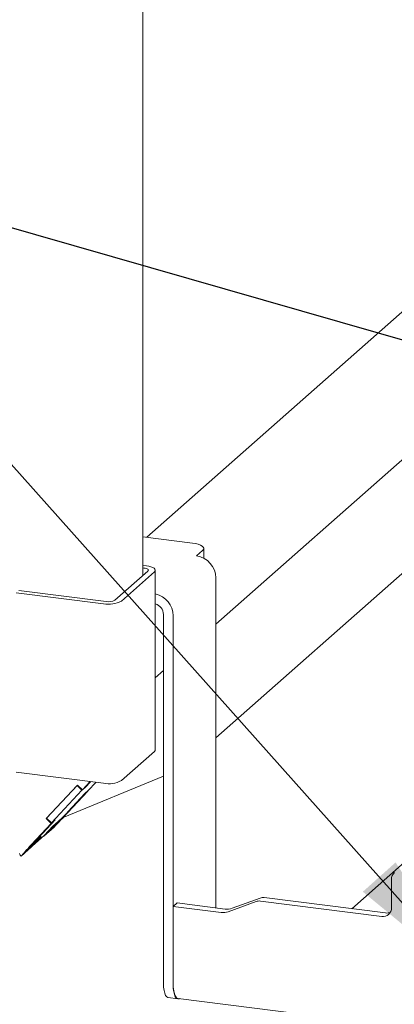
# Paper-space layout 'GMAB+Etagere' of a CAD drawing. Units: millimetres. Extents: x 5 to 415, y 5 to 292.
# Drawn here: x 292 to 301, y 201 to 224 of the extents above; entities that cross this region are included whole.
import ezdxf

# ---------------------------------------------------------------- set-up
doc = ezdxf.new("R2010")
doc.units = ezdxf.units.MM
doc.layers.add('BEMAßUNG', color=96, linetype='Continuous')

psp = doc.layouts.new('GMAB+Etagere')

# ---------------------------------------------------------------- linework, layer by layer
at = {"color": 7, "linetype": 'Continuous', "lineweight": 15}
for p, q in [((295.33775, 211.0397), (295.33775, 249.22197)), ((305.5255, 220.82824), (295.42624, 211.92154)), ((297.02596, 209.91459), (307.6909, 219.32018)), ((297.02596, 207.28655), (306.90962, 216.00312)), ((296.48564, 211.78806), (295.33775, 211.93268)), ((296.57696, 211.49148), (296.71838, 211.6162)), ((296.74422, 211.43784), (296.74422, 211.66334)), ((295.33775, 211.26985), (295.41642, 211.25994)), ((295.45295, 211.1413), (294.68927, 210.4678)), ((295.60261, 211.12245), (294.83894, 210.44895)), ((295.33775, 211.21283), (295.35985, 211.21005)), ((295.62328, 207.0118), (295.62328, 211.16016)), ((297.02596, 210.98236), (297.02596, 203.36159)), ((294.42647, 210.38688), (292.40597, 210.64144)), ((294.48304, 210.43677), (292.46254, 210.69133)), ((295.81151, 201.6146), (295.81151, 210.13759)), ((296.03601, 201.58631), (296.03601, 210.10931)), ((306.76435, 209.16168), (300.16661, 203.34302)), ((295.62328, 208.67754), (295.81151, 208.84354)), ((295.60261, 206.97409), (294.83894, 206.30059)), ((294.42647, 206.23852), (292.40597, 206.49308)), ((295.81151, 206.4045), (293.49486, 205.45071)), ((294.11275, 206.27805), (293.936, 206.08802)), ((294.12549, 206.27644), (294.00558, 206.14752)), ((294.00954, 206.15287), (294.12458, 206.27656)), ((293.82135, 206.19942), (293.09983, 205.42365)), ((293.81173, 206.18908), (293.10945, 205.43399)), ((293.92638, 206.07767), (293.2241, 205.32258)), ((294.063, 206.06057), (293.60209, 205.56501)), ((293.82236, 206.19845), (293.81173, 206.18908)), ((293.81173, 206.18908), (293.92638, 206.07767)), ((293.82135, 206.19942), (293.936, 206.08802)), ((294.00558, 206.14752), (293.92638, 206.07767)), ((294.00954, 206.15287), (293.936, 206.08802)), ((293.98947, 205.99571), (294.063, 206.06057)), ((293.99343, 206.00107), (294.07262, 206.07091)), ((294.00458, 206.14849), (294.00558, 206.14752)), ((294.062, 206.06154), (294.063, 206.06057)), ((294.07262, 206.07091), (294.24928, 206.26085)), ((293.98947, 205.99571), (293.52856, 205.50015)), ((293.60861, 205.58732), (293.99343, 206.00107)), ((293.98893, 205.99623), (293.98947, 205.99571)), ((292.82711, 204.88153), (293.28802, 205.37709)), ((293.30329, 205.39243), (292.91848, 204.97868)), ((293.09983, 205.42365), (293.11045, 205.43302)), ((293.09983, 205.42365), (293.21448, 205.31224)), ((293.10945, 205.43399), (293.2241, 205.32258)), ((293.21448, 205.31224), (293.28802, 205.37709)), ((293.2241, 205.32258), (293.30329, 205.39243)), ((293.25501, 205.24758), (293.37946, 205.35733)), ((293.28701, 205.37807), (293.28802, 205.37709)), ((293.21448, 205.31224), (292.75357, 204.81668)), ((293.28148, 205.22874), (293.04237, 205.01786)), ((293.05298, 205.03036), (293.25501, 205.24758)), ((293.26045, 205.2261), (293.12469, 205.10637)), ((292.78145, 204.79089), (293.05298, 205.03036)), ((292.98348, 205.00811), (292.78145, 204.79089)), ((292.85903, 204.89836), (292.98348, 205.00811)), ((293.04237, 205.01786), (293.03925, 205.01826)), ((293.12469, 205.10637), (293.04237, 205.01786)), ((293.12469, 205.10637), (293.12469, 205.10746)), ((292.75953, 204.76842), (292.52042, 204.55754)), ((292.84184, 204.85692), (292.70608, 204.73719)), ((292.75953, 204.76842), (292.84184, 204.85692)), ((292.78091, 204.79141), (292.78145, 204.79089)), ((292.8313, 204.88604), (292.83608, 204.88139)), ((292.84184, 204.88418), (292.84184, 204.85692)), ((301.08725, 203.36351), (301.08725, 204.02403)), ((298.04679, 203.58738), (297.39982, 203.35235)), ((298.14483, 203.59775), (300.95184, 203.24409)), ((296.12511, 203.47508), (296.03601, 203.39651)), ((296.03601, 203.39651), (296.03601, 201.62026)), ((297.14732, 203.2565), (296.03601, 203.39651)), ((297.23642, 203.33507), (296.12511, 203.47508)), ((297.95769, 203.50881), (297.31072, 203.27377)), ((298.05573, 203.51917), (300.86275, 203.16552)), ((295.92122, 201.28803), (296.14572, 201.25975)), ((296.15394, 201.26919), (310.94195, 199.40608))]:
    psp.add_line(p, q, dxfattribs=at)
at = {"color": 7, "linetype": 'Continuous', "lineweight": 15, "flags": 128}
for points in [[(296.71838, 211.6162), (296.73878, 211.64144), (296.74402, 211.66752), (296.73389, 211.69344), (296.70879, 211.7182), (296.66968, 211.74085), (296.61806, 211.76053), (296.55592, 211.77647), (296.48564, 211.78806)], [(295.35985, 211.21005), (295.38796, 211.20541), (295.41282, 211.19903), (295.43347, 211.19116), (295.44911, 211.1821), (295.45915, 211.1722), (295.4632, 211.16183), (295.46111, 211.1514), (295.45295, 211.1413)], [(295.41642, 211.25994), (295.47264, 211.25066), (295.52236, 211.23791), (295.56365, 211.22217), (295.59494, 211.20405), (295.61502, 211.18424), (295.62312, 211.1635), (295.61893, 211.14264), (295.60261, 211.12245)], [(295.62328, 207.0118), (295.61893, 206.99428), (295.60261, 206.97409)], [(292.91848, 204.97868), (292.89196, 204.94985), (292.86971, 204.925), (292.85261, 204.90509), (292.84129, 204.89089), (292.8362, 204.88293), (292.83754, 204.88153), (292.84524, 204.88674), (292.85903, 204.89836)], [(295.92122, 201.28803), (295.91627, 201.28889), (295.88693, 201.30483), (295.86122, 201.33844), (295.84011, 201.3884), (295.82443, 201.45281), (295.81477, 201.52919), (295.81151, 201.6146)], [(296.15394, 201.26919), (296.14863, 201.27012), (296.11709, 201.28726), (296.08944, 201.32338), (296.06676, 201.37709), (296.0499, 201.44633), (296.03952, 201.52844), (296.03601, 201.62026)], [(296.03601, 201.58631), (296.03927, 201.5009), (296.04893, 201.42452), (296.06461, 201.36012), (296.08572, 201.31015), (296.11143, 201.27655), (296.14077, 201.26061), (296.17261, 201.26293), (296.17989, 201.26593)]]:
    psp.add_lwpolyline(points, dxfattribs=at)
at = {"color": 7, "linetype": 'Continuous', "lineweight": 15}
for centre, radius, start, end in [((296.50184, 210.97268), 0.52421, 1.058709, 81.760535), ((295.51041, 210.09893), 0.5257, 1.130831, 77.601666), ((294.54424, 211.00581), 0.63003, 259.226133, 297.8883), ((294.54192, 210.74623), 0.31501, 259.226133, 297.8883), ((295.54814, 210.13212), 0.26343, 1.189674, 73.426036), ((294.54424, 206.85745), 0.63003, 259.226133, 297.8883), ((290.53609, 208.4196), 4.17878, 312.877266, 317.329922), ((292.5583, 204.62114), 0.07402, 185.688066, 239.215702), ((301.28728, 204.02744), 0.20006, 132.158037, 180.977657), ((298.11726, 203.38963), 0.20993, 82.454654, 109.615134), ((297.28236, 203.68192), 0.34988, 262.454654, 289.615134), ((298.02817, 203.31106), 0.20993, 82.454654, 109.615134), ((300.89196, 203.35867), 0.19534, 261.398635, 1.420609), ((297.19327, 203.60335), 0.34988, 262.454654, 289.615134), ((300.97961, 203.44944), 0.20721, 262.299609, 292.726502)]:
    psp.add_arc(centre, radius, start, end, dxfattribs=at)
for centre, major_axis, start_param, end_param in [((293.45502, 205.4353), (0.20789, 0.21893), 3.47102181, 5.04181814), ((293.45502, 205.4353), (0.41579, 0.43785), 4.25013283, 5.04181814), ((292.90065, 204.94639), (0.41579, 0.43785), 1.90022548, 2.6919108), ((292.90065, 204.94639), (0.20789, 0.21893), 1.90022548, 3.47102181)]:
    psp.add_ellipse(centre, major_axis=major_axis, ratio=0.03033875, start_param=start_param, end_param=end_param, dxfattribs=at)
at = {"layer": 'BEMAßUNG'}
for p in [(314.32292, 212.76444), (303.00279, 201.61059)]:
    psp.add_line(p, (285.73807, 220.93929), dxfattribs=at)
psp.add_solid([(303.00279, 201.61059), (301.18198, 204.41164), (300.42424, 203.73482)], dxfattribs=at)

doc.saveas('drawing.dxf')
